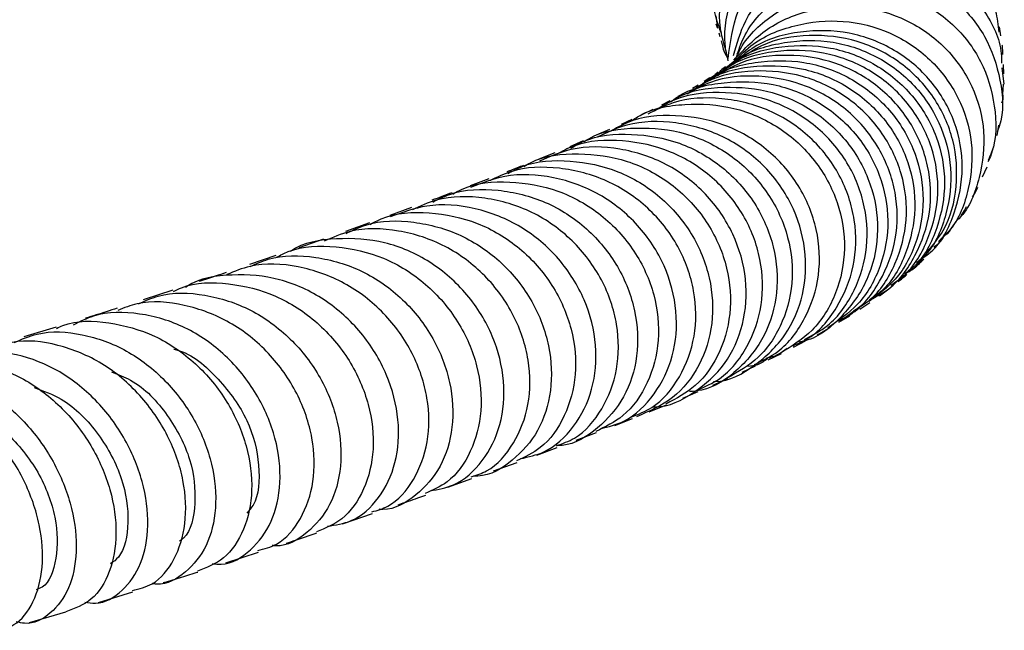
# Model space of a CAD drawing. Units: millimetres. Extents: x 5 to 995, y 5 to 995.
# Drawn here: x 522 to 533, y 757 to 764 of the extents above; entities that cross this region are included whole.
import ezdxf

# ---------------------------------------------------------------- set-up
doc = ezdxf.new("R2010")
doc.units = ezdxf.units.MM

msp = doc.modelspace()

# ---------------------------------------------------------------- linework, layer by layer
at = {"color": 7, "linetype": 'Continuous', "lineweight": 25}
for p, q in [((530.027, 763.847), (530.044, 763.706)), ((530.027, 763.756), (530.044, 763.706)), ((533.334, 763.618), (533.319, 763.721)), ((530.06, 763.653), (530.072, 763.609)), ((530.087, 763.558), (530.1, 763.513)), ((530.111, 763.469), (530.121, 763.43)), ((533.367, 763.174), (533.362, 763.284)), ((530.053, 763.195), (530.012, 763.165)), ((530.136, 763.257), (530.095, 763.227)), ((533.346, 763.247), (533.367, 763.055)), ((529.821, 763.046), (529.755, 763.005)), ((529.956, 763.128), (529.89, 763.088)), ((533.356, 762.939), (533.364, 763.055)), ((529.68, 762.962), (529.586, 762.913)), ((529.49, 762.862), (529.396, 762.813)), ((529.296, 762.762), (529.173, 762.704)), ((529.049, 762.646), (528.925, 762.588)), ((533.289, 762.46), (533.311, 762.579)), ((528.792, 762.528), (528.638, 762.462)), ((528.485, 762.397), (528.331, 762.33)), ((528.157, 762.26), (527.973, 762.186)), ((533.215, 762.219), (533.253, 762.338)), ((533.184, 762.16), (533.217, 762.218)), ((533.12, 761.98), (533.173, 762.098)), ((527.392, 761.958), (527.174, 761.875)), ((526.495, 761.623), (526.242, 761.531)), ((526.005, 761.445), (525.726, 761.347)), ((525.471, 761.258), (525.185, 761.157)), ((524.921, 761.066), (524.612, 760.962)), ((523.726, 760.666), (523.38, 760.553)), ((531.926, 760.6), (532.033, 760.681)), ((531.76, 760.517), (531.529, 760.347)), ((531.696, 760.445), (531.813, 760.522)), ((531.454, 760.294), (531.58, 760.368)), ((522.369, 760.236), (521.995, 760.122)), ((530.927, 760.003), (531.065, 760.076)), ((530.634, 759.858), (530.787, 759.931)), ((530.33, 759.712), (530.484, 759.786)), ((529.99, 759.563), (530.164, 759.639)), ((529.643, 759.412), (529.82, 759.489)), ((529.251, 759.253), (529.452, 759.335)), ((528.853, 759.093), (529.057, 759.176)), ((528.406, 758.924), (528.641, 759.012)), ((527.947, 758.751), (528.185, 758.841)), ((527.446, 758.568), (527.72, 758.666)), ((526.915, 758.378), (527.194, 758.478)), ((525.695, 757.953), (526.042, 758.073)), ((524.339, 757.5), (524.717, 757.623)), ((522.86, 757.04), (523.26, 757.163)), ((522.059, 756.809), (522.484, 756.931))]:
    msp.add_line(p, q, dxfattribs=at)
for points, knots in [([(530.083, 763.66), (530.055, 763.741), (529.965, 763.999), (530.014, 764.474), (530.222, 765.001), (530.603, 765.427), (531.097, 765.7), (531.649, 765.79), (532.193, 765.689), (532.655, 765.408), (532.964, 765.058), (533.035, 764.795), (533.06, 764.703)], [0, 0, 0, 0, 0.050125, 0.161322, 0.27253, 0.383751, 0.494985, 0.606235, 0.717508, 0.828809, 0.94014, 1, 1, 1, 1]), ([(530.134, 763.475), (530.112, 763.551), (530.039, 763.809), (530.115, 764.274), (530.351, 764.788), (530.755, 765.192), (531.264, 765.436), (531.82, 765.494), (532.359, 765.362), (532.805, 765.054), (533.095, 764.685), (533.151, 764.416), (533.171, 764.321)], [0, 0, 0, 0, 0.04688, 0.158337, 0.269801, 0.38128, 0.492781, 0.604306, 0.715858, 0.827435, 0.939034, 1, 1, 1, 1]), ([(530.168, 763.328), (530.154, 763.392), (530.099, 763.64), (530.2, 764.088), (530.463, 764.588), (530.889, 764.968), (531.411, 765.183), (531.969, 765.21), (532.501, 765.047), (532.929, 764.713), (533.192, 764.344), (533.233, 764.09), (533.245, 764.011)], [0, 0, 0, 0, 0.039828, 0.153455, 0.267098, 0.380752, 0.494432, 0.608134, 0.721862, 0.835613, 0.949381, 1, 1, 1, 1]), ([(530.167, 763.352), (530.194, 763.54), (530.247, 763.914), (530.558, 764.399), (530.998, 764.756), (531.533, 764.943), (532.093, 764.939), (532.616, 764.747), (533.027, 764.39), (533.272, 764.003), (533.299, 763.743), (533.308, 763.661)], [0, 0, 0, 0, 0.118086, 0.2362, 0.354362, 0.472557, 0.590784, 0.709026, 0.82728, 0.94554, 1, 1, 1, 1]), ([(530.231, 763.39), (530.27, 763.527), (530.361, 763.845), (530.707, 764.249), (531.188, 764.548), (531.743, 764.664), (532.298, 764.589), (532.795, 764.331), (533.153, 763.923), (533.341, 763.553), (533.341, 763.337), (533.341, 763.3)], [0, 0, 0, 0, 0.094879, 0.220523, 0.346154, 0.471776, 0.59738, 0.722964, 0.848543, 0.974135, 1, 1, 1, 1]), ([(530.274, 763.404), (530.302, 763.481), (530.393, 763.735), (530.728, 764.07), (531.22, 764.346), (531.782, 764.435), (532.336, 764.332), (532.817, 764.05), (533.174, 763.623), (533.343, 763.11), (533.375, 762.71), (533.298, 762.524), (533.29, 762.503)], [0, 0, 0, 0, 0.050548, 0.167387, 0.284232, 0.401072, 0.517903, 0.634722, 0.751538, 0.868376, 0.985262, 1, 1, 1, 1]), ([(530.245, 763.324), (530.267, 763.374), (530.363, 763.597), (530.699, 763.893), (531.204, 764.147), (531.772, 764.208), (532.322, 764.078), (532.792, 763.773), (533.13, 763.33), (533.279, 762.809), (533.29, 762.397), (533.199, 762.204), (533.185, 762.174)], [0, 0, 0, 0, 0.034031, 0.151958, 0.269878, 0.387807, 0.505733, 0.623663, 0.741603, 0.859578, 0.977611, 1, 1, 1, 1]), ([(530.236, 763.336), (530.358, 763.465), (530.611, 763.731), (531.136, 763.942), (531.703, 763.98), (532.25, 763.824), (532.708, 763.498), (533.025, 763.041), (533.167, 762.505), (533.103, 761.972), (532.963, 761.6), (532.816, 761.466), (532.801, 761.452)], [0, 0, 0, 0, 0.103315, 0.213714, 0.324112, 0.434531, 0.544968, 0.655441, 0.765959, 0.876542, 0.987194, 1, 1, 1, 1]), ([(530.208, 763.284), (530.279, 763.36), (530.479, 763.574), (530.94, 763.761), (531.506, 763.818), (532.061, 763.676), (532.531, 763.361), (532.864, 762.912), (533.023, 762.38), (532.98, 761.841), (532.828, 761.434), (532.653, 761.272), (532.608, 761.231)], [0, 0, 0, 0, 0.061641, 0.174083, 0.286597, 0.399152, 0.51173, 0.624291, 0.736824, 0.849305, 0.961737, 1, 1, 1, 1]), ([(532.43, 761.037), (532.46, 761.06), (532.632, 761.188), (532.814, 761.557), (532.919, 762.082), (532.821, 762.627), (532.543, 763.11), (532.112, 763.475), (531.577, 763.68), (531.007, 763.687), (530.542, 763.561), (530.329, 763.383), (530.262, 763.326)], [0, 0, 0, 0, 0.024594, 0.139664, 0.254795, 0.370001, 0.485268, 0.6006, 0.715967, 0.831358, 0.94673, 1, 1, 1, 1]), ([(532.473, 761.105), (532.542, 761.186), (532.725, 761.402), (532.841, 761.867), (532.807, 762.41), (532.577, 762.919), (532.186, 763.325), (531.676, 763.582), (531.111, 763.647), (530.624, 763.565), (530.385, 763.401), (530.303, 763.344)], [0, 0, 0, 0, 0.073932, 0.197122, 0.320277, 0.443366, 0.566383, 0.689315, 0.812171, 0.934952, 1, 1, 1, 1]), ([(530.055, 763.166), (530.12, 763.22), (530.33, 763.394), (530.792, 763.516), (531.361, 763.508), (531.897, 763.303), (532.33, 762.938), (532.611, 762.455), (532.713, 761.911), (532.612, 761.385), (532.429, 761.011), (532.253, 760.88), (532.217, 760.853)], [0, 0, 0, 0, 0.050822, 0.165605, 0.280395, 0.395235, 0.510134, 0.62512, 0.740185, 0.855333, 0.970538, 1, 1, 1, 1]), ([(530.069, 763.176), (530.12, 763.224), (530.308, 763.403), (530.75, 763.551), (531.319, 763.585), (531.869, 763.418), (532.328, 763.083), (532.643, 762.619), (532.783, 762.081), (532.719, 761.547), (532.56, 761.158), (532.391, 761.012), (532.355, 760.981)], [0, 0, 0, 0, 0.042742, 0.1584453, 0.2742127, 0.3900337, 0.505873, 0.6217112, 0.73751, 0.8532544, 0.9689208, 1, 1, 1, 1]), ([(530.102, 763.513), (530.102, 763.509), (530.105, 763.452), (530.136, 763.401), (530.165, 763.355)], [0, 0, 0, 0, 0.0793588, 1, 1, 1, 1]), ([(533.356, 763.399), (533.355, 763.433), (533.355, 763.47), (533.35, 763.504), (533.349, 763.508)], [0, 0, 0, 0, 0.903098, 1, 1, 1, 1]), ([(532.056, 760.724), (532.106, 760.757), (532.302, 760.888), (532.512, 761.262), (532.634, 761.783), (532.557, 762.329), (532.296, 762.823), (531.878, 763.207), (531.35, 763.434), (530.78, 763.467), (530.302, 763.36), (530.077, 763.187), (530.003, 763.129)], [0, 0, 0, 0, 0.038626, 0.151575, 0.264612, 0.37773, 0.490936, 0.604204, 0.717523, 0.830855, 0.944181, 1, 1, 1, 1]), ([(531.846, 760.57), (531.901, 760.599), (532.111, 760.708), (532.36, 761.058), (532.536, 761.561), (532.514, 762.111), (532.304, 762.627), (531.928, 763.049), (531.427, 763.327), (530.863, 763.417), (530.374, 763.357), (530.128, 763.205), (530.044, 763.152)], [0, 0, 0, 0, 0.039933, 0.152751, 0.265578, 0.378373, 0.49112, 0.603788, 0.716376, 0.828871, 0.941296, 1, 1, 1, 1]), ([(530.153, 763.388), (530.147, 763.395), (530.139, 763.405), (530.137, 763.418), (530.136, 763.421)], [0, 0, 0, 0, 0.703768, 1, 1, 1, 1]), ([(529.835, 763.029), (529.871, 763.059), (530.051, 763.213), (530.481, 763.33), (531.051, 763.341), (531.596, 763.15), (532.043, 762.796), (532.342, 762.32), (532.462, 761.779), (532.385, 761.245), (532.159, 760.798), (531.911, 760.614), (531.803, 760.534)], [0, 0, 0, 0, 0.0276275, 0.1385167, 0.2494752, 0.3604742, 0.4714946, 0.582499, 0.6934657, 0.8043657, 0.9151852, 1, 1, 1, 1]), ([(529.838, 763.032), (529.876, 763.061), (530.067, 763.201), (530.502, 763.287), (531.071, 763.257), (531.6, 763.029), (532.019, 762.647), (532.284, 762.154), (532.367, 761.607), (532.251, 761.087), (532.047, 760.714), (531.856, 760.585), (531.809, 760.553)], [0, 0, 0, 0, 0.029102, 0.145431, 0.261787, 0.378189, 0.494676, 0.611247, 0.72792, 0.844673, 0.961498, 1, 1, 1, 1]), ([(530.166, 763.261), (530.134, 763.245), (530.079, 763.218), (530.044, 763.168), (530.03, 763.148)], [0, 0, 0, 0, 0.586371, 1, 1, 1, 1]), ([(531.623, 760.425), (531.686, 760.463), (531.897, 760.59), (532.128, 760.962), (532.266, 761.476), (532.207, 762.023), (531.963, 762.527), (531.56, 762.927), (531.04, 763.177), (530.469, 763.234), (529.993, 763.15), (529.765, 762.991), (529.693, 762.941)], [0, 0, 0, 0, 0.047378, 0.159737, 0.272179, 0.38472, 0.497349, 0.61006, 0.722822, 0.835615, 0.948398, 1, 1, 1, 1]), ([(531.446, 760.31), (531.494, 760.333), (531.698, 760.429), (531.949, 760.761), (532.14, 761.253), (532.136, 761.802), (531.944, 762.324), (531.582, 762.761), (531.09, 763.06), (530.53, 763.174), (530.036, 763.134), (529.783, 762.992), (529.695, 762.942)], [0, 0, 0, 0, 0.034711, 0.148077, 0.261446, 0.3748, 0.488095, 0.601317, 0.714441, 0.827474, 0.940413, 1, 1, 1, 1]), ([(529.5, 762.849), (529.526, 762.868), (529.702, 763.004), (530.124, 763.095), (530.695, 763.084), (531.234, 762.87), (531.668, 762.498), (531.952, 762.011), (532.053, 761.468), (531.96, 760.939), (531.712, 760.492), (531.446, 760.312), (531.324, 760.229)], [0, 0, 0, 0, 0.018787, 0.129538, 0.240356, 0.35122, 0.462091, 0.572945, 0.683747, 0.794473, 0.905109, 1, 1, 1, 1]), ([(531.054, 760.093), (531.147, 760.142), (531.391, 760.271), (531.655, 760.653), (531.806, 761.16), (531.764, 761.706), (531.537, 762.218), (531.147, 762.633), (530.635, 762.904), (530.067, 762.984), (529.597, 762.924), (529.372, 762.782), (529.308, 762.741)], [0, 0, 0, 0, 0.068077, 0.178744, 0.289505, 0.400367, 0.51133, 0.62238, 0.733497, 0.844645, 0.9558, 1, 1, 1, 1]), ([(529.505, 762.854), (529.525, 762.867), (529.703, 762.984), (530.122, 763.041), (530.688, 762.991), (531.21, 762.741), (531.617, 762.343), (531.866, 761.84), (531.931, 761.296), (531.807, 760.772), (531.505, 760.352), (531.207, 760.105), (531.013, 760.066), (530.988, 760.061)], [0, 0, 0, 0, 0.013712, 0.121221, 0.228752, 0.336347, 0.444016, 0.551786, 0.659644, 0.767592, 0.875596, 0.983639, 1, 1, 1, 1]), ([(533.352, 762.939), (533.355, 762.917), (533.36, 762.882), (533.346, 762.85), (533.341, 762.837)], [0, 0, 0, 0, 0.612153, 1, 1, 1, 1]), ([(529.056, 762.635), (529.076, 762.649), (529.252, 762.772), (529.67, 762.842), (530.241, 762.808), (530.773, 762.573), (531.196, 762.186), (531.464, 761.689), (531.549, 761.144), (531.443, 760.623), (531.181, 760.186), (530.909, 760.017), (530.782, 759.938)], [0, 0, 0, 0, 0.014204, 0.125163, 0.23619, 0.347258, 0.458333, 0.569379, 0.680363, 0.79126, 0.902052, 1, 1, 1, 1]), ([(530.919, 760.021), (530.973, 760.044), (531.184, 760.131), (531.448, 760.454), (531.651, 760.935), (531.663, 761.481), (531.487, 762.009), (531.139, 762.459), (530.658, 762.777), (530.1, 762.914), (529.598, 762.892), (529.333, 762.756), (529.237, 762.707)], [0, 0, 0, 0, 0.039007, 0.151354, 0.263727, 0.376077, 0.488382, 0.600602, 0.712731, 0.824749, 0.936678, 1, 1, 1, 1]), ([(530.474, 759.803), (530.568, 759.848), (530.812, 759.966), (531.084, 760.334), (531.247, 760.83), (531.221, 761.375), (531.009, 761.893), (530.632, 762.322), (530.129, 762.613), (529.563, 762.715), (529.094, 762.675), (528.866, 762.543), (528.802, 762.507)], [0, 0, 0, 0, 0.0687295, 0.179492, 0.2903519, 0.401321, 0.5124027, 0.6235839, 0.7348401, 0.8461442, 0.9574532, 1, 1, 1, 1]), ([(530, 759.604), (530.007, 759.604), (530.18, 759.605), (530.491, 759.782), (530.853, 760.124), (531.06, 760.607), (531.087, 761.144), (530.925, 761.678), (530.591, 762.139), (530.119, 762.474), (529.566, 762.633), (529.046, 762.628), (528.761, 762.494), (528.647, 762.44)], [0, 0, 0, 0, 0.003779, 0.106975, 0.210236, 0.313516, 0.416791, 0.520018, 0.623177, 0.726238, 0.829204, 0.932066, 1, 1, 1, 1]), ([(528.341, 762.312), (528.389, 762.34), (528.6, 762.461), (529.05, 762.497), (529.613, 762.401), (530.117, 762.114), (530.5, 761.688), (530.722, 761.172), (530.759, 760.63), (530.613, 760.124), (530.3, 759.734), (529.978, 759.512), (529.767, 759.492), (529.721, 759.488)], [0, 0, 0, 0, 0.030273, 0.134432, 0.238629, 0.342905, 0.447272, 0.551749, 0.656325, 0.760987, 0.865704, 0.970444, 1, 1, 1, 1]), ([(528.492, 762.386), (528.512, 762.399), (528.691, 762.514), (529.111, 762.568), (529.68, 762.513), (530.205, 762.258), (530.616, 761.855), (530.87, 761.351), (530.942, 760.806), (530.824, 760.293), (530.556, 759.872), (530.286, 759.718), (530.16, 759.646)], [0, 0, 0, 0, 0.013755, 0.1249, 0.23612, 0.347376, 0.458635, 0.569854, 0.681004, 0.792051, 0.902987, 1, 1, 1, 1]), ([(529.811, 759.507), (529.899, 759.546), (530.137, 759.649), (530.41, 759.999), (530.582, 760.485), (530.568, 761.026), (530.369, 761.549), (530.005, 761.991), (529.511, 762.299), (528.949, 762.423), (528.474, 762.399), (528.237, 762.274), (528.168, 762.237)], [0, 0, 0, 0, 0.065524, 0.1762702, 0.287114, 0.3980806, 0.5091661, 0.6203644, 0.7316511, 0.8429906, 0.9543483, 1, 1, 1, 1]), ([(527.799, 762.101), (527.824, 762.116), (528.011, 762.228), (528.437, 762.269), (529.004, 762.193), (529.521, 761.92), (529.921, 761.505), (530.163, 760.994), (530.223, 760.451), (530.097, 759.947), (529.829, 759.546), (529.567, 759.407), (529.447, 759.344)], [0, 0, 0, 0, 0.016991, 0.128266, 0.239604, 0.350981, 0.46235, 0.573676, 0.684916, 0.79605, 0.907052, 1, 1, 1, 1]), ([(529.29, 759.313), (529.3, 759.312), (529.473, 759.304), (529.786, 759.466), (530.149, 759.789), (530.363, 760.259), (530.4, 760.791), (530.25, 761.327), (529.928, 761.799), (529.466, 762.15), (528.919, 762.329), (528.394, 762.342), (528.1, 762.216), (527.98, 762.164)], [0, 0, 0, 0, 0.0061153, 0.108766, 0.2114785, 0.3142278, 0.4169721, 0.5196794, 0.6223127, 0.7248546, 0.8272852, 0.9296168, 1, 1, 1, 1]), ([(527.611, 762.018), (527.665, 762.047), (527.885, 762.165), (528.341, 762.187), (528.9, 762.071), (529.396, 761.768), (529.768, 761.331), (529.979, 760.811), (530.008, 760.27), (529.854, 759.78), (529.546, 759.385), (529.252, 759.259), (529.105, 759.196)], [0, 0, 0, 0, 0.034923, 0.141818, 0.248766, 0.355794, 0.462932, 0.570181, 0.67754, 0.784984, 0.892483, 1, 1, 1, 1]), ([(528.688, 759.057), (528.78, 759.081), (529.025, 759.144), (529.33, 759.444), (529.549, 759.89), (529.593, 760.419), (529.453, 760.955), (529.141, 761.435), (528.689, 761.8), (528.147, 761.998), (527.615, 762.027), (527.31, 761.907), (527.18, 761.856)], [0, 0, 0, 0, 0.06514, 0.172233, 0.27937, 0.386511, 0.493617, 0.60065, 0.707581, 0.814399, 0.921099, 1, 1, 1, 1]), ([(529.049, 759.195), (529.129, 759.226), (529.357, 759.316), (529.625, 759.647), (529.803, 760.12), (529.798, 760.658), (529.611, 761.185), (529.257, 761.637), (528.773, 761.961), (528.215, 762.105), (527.731, 762.096), (527.481, 761.973), (527.402, 761.934)], [0, 0, 0, 0, 0.0603742, 0.1709696, 0.2816768, 0.3925043, 0.5034678, 0.6145514, 0.7257348, 0.8369819, 0.948252, 1, 1, 1, 1]), ([(527.792, 762.113), (527.745, 762.094), (527.686, 762.07), (527.614, 762.042), (527.601, 762.037)], [0, 0, 0, 0, 0.822794, 1, 1, 1, 1]), ([(526.973, 761.781), (527.007, 761.8), (527.204, 761.912), (527.638, 761.943), (528.202, 761.847), (528.711, 761.558), (529.102, 761.132), (529.334, 760.617), (529.386, 760.076), (529.255, 759.582), (528.993, 759.201), (528.743, 759.079), (528.634, 759.025)], [0, 0, 0, 0, 0.022656, 0.134021, 0.245462, 0.356927, 0.468385, 0.579784, 0.691094, 0.802278, 0.913332, 1, 1, 1, 1]), ([(526.965, 761.796), (526.927, 761.782), (526.856, 761.754), (526.771, 761.723), (526.731, 761.709)], [0, 0, 0, 0, 0.538878, 1, 1, 1, 1]), ([(526.741, 761.688), (526.806, 761.72), (527.038, 761.837), (527.503, 761.849), (528.058, 761.714), (528.546, 761.397), (528.91, 760.951), (529.112, 760.428), (529.135, 759.893), (528.981, 759.407), (528.669, 759.053), (528.378, 758.866), (528.202, 758.862), (528.182, 758.862)], [0, 0, 0, 0, 0.040625, 0.1453535, 0.2501359, 0.3550105, 0.4599912, 0.5650914, 0.6702965, 0.7755847, 0.8809253, 0.9862725, 1, 1, 1, 1]), ([(533.004, 761.748), (533.019, 761.771), (533.043, 761.807), (533.06, 761.847), (533.066, 761.861)], [0, 0, 0, 0, 0.642355, 1, 1, 1, 1]), ([(527.758, 758.71), (527.851, 758.73), (528.092, 758.783), (528.395, 759.069), (528.613, 759.502), (528.659, 760.024), (528.526, 760.56), (528.222, 761.046), (527.777, 761.423), (527.242, 761.637), (526.703, 761.682), (526.387, 761.566), (526.247, 761.515)], [0, 0, 0, 0, 0.0667715, 0.1729817, 0.279243, 0.385519, 0.4917627, 0.5979378, 0.7040143, 0.8099711, 0.915815, 1, 1, 1, 1]), ([(528.178, 758.86), (528.248, 758.885), (528.463, 758.963), (528.723, 759.274), (528.902, 759.735), (528.903, 760.268), (528.725, 760.796), (528.38, 761.257), (527.904, 761.596), (527.351, 761.758), (526.857, 761.761), (526.595, 761.641), (526.504, 761.599)], [0, 0, 0, 0, 0.0544416, 0.1648694, 0.2753992, 0.3860682, 0.4968734, 0.6078153, 0.7188629, 0.8299858, 0.9411378, 1, 1, 1, 1]), ([(526.013, 761.428), (526.056, 761.452), (526.263, 761.564), (526.705, 761.585), (527.265, 761.472), (527.767, 761.17), (528.15, 760.735), (528.375, 760.216), (528.423, 759.678), (528.291, 759.195), (528.041, 758.836), (527.808, 758.728), (527.711, 758.684)], [0, 0, 0, 0, 0.028816, 0.140428, 0.252097, 0.363801, 0.475479, 0.5871, 0.698613, 0.809999, 0.921234, 1, 1, 1, 1]), ([(532.867, 761.526), (532.873, 761.533), (532.899, 761.568), (532.92, 761.606), (532.936, 761.636)], [0, 0, 0, 0, 0.217582, 1, 1, 1, 1]), ([(525.736, 761.324), (525.811, 761.36), (526.053, 761.477), (526.526, 761.478), (527.076, 761.329), (527.558, 761), (527.915, 760.547), (528.113, 760.021), (528.134, 759.491), (527.982, 759.015), (527.679, 758.677), (527.397, 758.504), (527.229, 758.507), (527.212, 758.507)], [0, 0, 0, 0, 0.0467385, 0.150953, 0.2552259, 0.3595905, 0.4640719, 0.5686695, 0.6733748, 0.7781617, 0.8829903, 0.9878272, 1, 1, 1, 1]), ([(527.187, 758.498), (527.248, 758.518), (527.449, 758.584), (527.697, 758.878), (527.874, 759.326), (527.876, 759.854), (527.702, 760.383), (527.365, 760.851), (526.896, 761.201), (526.349, 761.378), (525.849, 761.394), (525.578, 761.277), (525.479, 761.234)], [0, 0, 0, 0, 0.0487019, 0.1591487, 0.2697166, 0.3804175, 0.4912745, 0.6022681, 0.7133872, 0.8245847, 0.9358218, 1, 1, 1, 1]), ([(532.556, 761.17), (532.576, 761.182), (532.637, 761.219), (532.671, 761.283), (532.695, 761.327)], [0, 0, 0, 0, 0.320953, 1, 1, 1, 1]), ([(532.71, 761.316), (532.712, 761.319), (532.741, 761.352), (532.766, 761.388), (532.789, 761.42)], [0, 0, 0, 0, 0.08537, 1, 1, 1, 1]), ([(526.711, 758.337), (526.803, 758.353), (527.038, 758.396), (527.335, 758.668), (527.546, 759.089), (527.59, 759.604), (527.459, 760.139), (527.159, 760.63), (526.721, 761.014), (526.186, 761.249), (525.627, 761.279), (525.24, 761.222), (525.088, 761.115), (525.088, 761.115)], [0, 0, 0, 0, 0.067021, 0.170691, 0.274427, 0.378182, 0.48194, 0.585665, 0.689328, 0.792911, 0.896389, 0.999764, 1, 1, 1, 1]), ([(532.534, 761.119), (532.541, 761.127), (532.573, 761.158), (532.601, 761.191), (532.622, 761.217)], [0, 0, 0, 0, 0.24286, 1, 1, 1, 1]), ([(524.929, 761.048), (524.973, 761.071), (525.182, 761.18), (525.623, 761.191), (526.179, 761.066), (526.676, 760.754), (527.055, 760.311), (527.278, 759.791), (527.327, 759.257), (527.2, 758.783), (526.961, 758.44), (526.741, 758.345), (526.653, 758.306)], [0, 0, 0, 0, 0.029765, 0.141833, 0.25398, 0.366143, 0.47828, 0.590306, 0.702191, 0.813887, 0.925399, 1, 1, 1, 1]), ([(526.035, 758.092), (526.098, 758.11), (526.295, 758.169), (526.536, 758.453), (526.704, 758.891), (526.702, 759.413), (526.527, 759.942), (526.191, 760.414), (525.726, 760.773), (525.184, 760.961), (524.7, 760.989), (524.44, 760.883), (524.352, 760.847)], [0, 0, 0, 0, 0.052107, 0.162942, 0.273887, 0.384987, 0.496239, 0.607648, 0.719182, 0.830806, 0.942472, 1, 1, 1, 1]), ([(524.622, 760.939), (524.69, 760.97), (524.926, 761.079), (525.387, 761.07), (525.932, 760.911), (526.41, 760.575), (526.766, 760.117), (526.965, 759.592), (526.992, 759.066), (526.849, 758.599), (526.559, 758.274), (526.29, 758.112), (526.132, 758.121), (526.117, 758.122)], [0, 0, 0, 0, 0.043011, 0.14771, 0.252484, 0.357383, 0.462415, 0.567594, 0.672899, 0.778299, 0.883752, 0.989202, 1, 1, 1, 1]), ([(532.219, 760.856), (532.264, 760.879), (532.355, 760.926), (532.409, 761.012), (532.436, 761.055)], [0, 0, 0, 0, 0.500954, 1, 1, 1, 1]), ([(532.342, 760.936), (532.363, 760.953), (532.396, 760.981), (532.427, 761.013), (532.439, 761.025)], [0, 0, 0, 0, 0.606471, 1, 1, 1, 1]), ([(524.344, 760.871), (524.26, 760.841), (524.163, 760.808), (524.046, 760.77), (524.031, 760.765)], [0, 0, 0, 0, 0.865035, 1, 1, 1, 1]), ([(523.732, 760.651), (523.763, 760.666), (523.956, 760.761), (524.377, 760.76), (524.925, 760.627), (525.417, 760.306), (525.794, 759.86), (526.019, 759.339), (526.076, 758.809), (525.961, 758.343), (525.722, 757.997), (525.494, 757.903), (525.391, 757.861)], [0, 0, 0, 0, 0.020389, 0.131582, 0.242881, 0.354232, 0.465571, 0.576842, 0.687991, 0.798993, 0.909823, 1, 1, 1, 1]), ([(525.519, 757.927), (525.614, 757.941), (525.845, 757.975), (526.131, 758.239), (526.329, 758.65), (526.365, 759.158), (526.229, 759.692), (525.929, 760.186), (525.495, 760.576), (524.968, 760.82), (524.416, 760.861), (524.03, 760.808), (523.875, 760.7), (523.87, 760.697)], [0, 0, 0, 0, 0.0713676, 0.1743304, 0.2773562, 0.3803934, 0.4833884, 0.5862903, 0.6890663, 0.7916849, 0.8941532, 0.9964694, 1, 1, 1, 1]), ([(532.141, 760.762), (532.146, 760.767), (532.182, 760.793), (532.215, 760.823), (532.242, 760.848)], [0, 0, 0, 0, 0.163942, 1, 1, 1, 1]), ([(523.324, 760.506), (523.4, 760.54), (523.64, 760.648), (524.102, 760.631), (524.636, 760.461), (525.106, 760.118), (525.459, 759.656), (525.661, 759.132), (525.696, 758.611), (525.568, 758.153), (525.296, 757.839), (525.042, 757.686), (524.891, 757.7), (524.876, 757.702)], [0, 0, 0, 0, 0.048299, 0.152188, 0.256195, 0.360347, 0.464688, 0.569204, 0.673889, 0.778698, 0.883588, 0.988501, 1, 1, 1, 1]), ([(524.71, 757.643), (524.785, 757.663), (524.986, 757.717), (525.225, 758), (525.377, 758.431), (525.366, 758.947), (525.187, 759.474), (524.854, 759.95), (524.396, 760.316), (523.863, 760.513), (523.402, 760.554), (523.159, 760.46), (523.085, 760.431)], [0, 0, 0, 0, 0.06507, 0.175348, 0.285759, 0.396323, 0.50707, 0.617983, 0.729031, 0.840169, 0.951322, 1, 1, 1, 1]), ([(524.18, 757.49), (524.216, 757.487), (524.382, 757.472), (524.641, 757.635), (524.889, 757.96), (524.993, 758.423), (524.937, 758.946), (524.716, 759.469), (524.351, 759.924), (523.875, 760.257), (523.342, 760.414), (522.882, 760.417), (522.646, 760.3), (522.569, 760.261)], [0, 0, 0, 0, 0.0276842, 0.1303693, 0.2331467, 0.335944, 0.438718, 0.5413984, 0.6439347, 0.7462869, 0.8484268, 0.9503748, 1, 1, 1, 1]), ([(523.077, 760.455), (523.036, 760.442), (522.924, 760.405), (522.793, 760.365), (522.709, 760.34)], [0, 0, 0, 0, 0.365154, 1, 1, 1, 1]), ([(522.375, 760.222), (522.399, 760.233), (522.583, 760.32), (522.987, 760.306), (523.522, 760.161), (524.004, 759.831), (524.375, 759.379), (524.602, 758.858), (524.666, 758.333), (524.567, 757.874), (524.339, 757.532), (524.116, 757.444), (524.01, 757.403)], [0, 0, 0, 0, 0.016438, 0.127013, 0.237713, 0.348489, 0.459259, 0.569971, 0.680561, 0.790982, 0.901218, 1, 1, 1, 1]), ([(521.883, 760.057), (521.97, 760.095), (522.216, 760.202), (522.678, 760.173), (523.195, 759.987), (523.652, 759.633), (523.997, 759.167), (524.2, 758.642), (524.244, 758.127), (524.132, 757.679), (523.885, 757.379), (523.646, 757.237), (523.503, 757.258), (523.486, 757.261)], [0, 0, 0, 0, 0.056627, 0.159184, 0.261857, 0.364721, 0.467793, 0.571097, 0.674607, 0.77829, 0.882078, 0.985904, 1, 1, 1, 1]), ([(531.2, 760.147), (531.217, 760.156), (531.263, 760.18), (531.304, 760.205), (531.33, 760.221)], [0, 0, 0, 0, 0.369293, 1, 1, 1, 1]), ([(523.255, 757.181), (523.334, 757.2), (523.531, 757.247), (523.756, 757.524), (523.889, 757.944), (523.868, 758.454), (523.687, 758.981), (523.359, 759.461), (522.913, 759.838), (522.396, 760.048), (521.954, 760.103), (521.722, 760.019), (521.654, 759.994)], [0, 0, 0, 0, 0.073902, 0.18338, 0.293007, 0.402826, 0.512841, 0.623042, 0.733398, 0.843845, 0.954328, 1, 1, 1, 1]), ([(522.704, 757.045), (522.745, 757.038), (522.906, 757.013), (523.15, 757.163), (523.372, 757.475), (523.459, 757.927), (523.393, 758.445), (523.174, 758.97), (522.819, 759.432), (522.36, 759.778), (521.848, 759.953), (521.394, 759.969), (521.155, 759.854), (521.069, 759.812)], [0, 0, 0, 0, 0.034283, 0.135502, 0.236805, 0.338141, 0.439417, 0.54057, 0.641538, 0.742276, 0.84278, 0.943039, 1, 1, 1, 1]), ([(523.735, 759.98), (523.746, 759.978), (523.943, 759.932), (524.271, 759.641), (524.618, 759.163), (524.746, 758.63), (524.72, 758.234), (524.609, 758.108), (524.583, 758.079)], [0, 0, 0, 0, 0.013015, 0.242256, 0.472033, 0.701946, 0.932044, 1, 1, 1, 1]), ([(530.613, 759.881), (530.615, 759.881), (530.705, 759.886), (530.78, 759.939), (530.854, 759.991)], [0, 0, 0, 0, 0.025892, 1, 1, 1, 1]), ([(520.866, 759.78), (520.889, 759.79), (521.067, 759.87), (521.455, 759.841), (521.969, 759.677), (522.433, 759.333), (522.794, 758.873), (523.019, 758.35), (523.09, 757.83), (523.008, 757.382), (522.799, 757.049), (522.587, 756.971), (522.483, 756.932)], [0, 0, 0, 0, 0.016484, 0.126169, 0.236043, 0.345997, 0.45597, 0.565857, 0.675595, 0.785137, 0.894454, 1, 1, 1, 1]), ([(530.626, 759.872), (530.589, 759.843), (530.521, 759.791), (530.436, 759.783), (530.397, 759.779)], [0, 0, 0, 0, 0.547823, 1, 1, 1, 1]), ([(520.298, 759.604), (520.402, 759.647), (520.656, 759.752), (521.115, 759.705), (521.607, 759.496), (522.041, 759.127), (522.373, 758.652), (522.573, 758.127), (522.626, 757.619), (522.534, 757.186), (522.316, 756.9), (522.087, 756.774), (521.94, 756.81), (521.908, 756.818)], [0, 0, 0, 0, 0.068637, 0.168097, 0.267723, 0.367571, 0.467691, 0.568082, 0.668724, 0.769558, 0.870526, 0.971541, 1, 1, 1, 1]), ([(523.013, 759.717), (523.088, 759.688), (523.344, 759.591), (523.686, 759.221), (523.955, 758.699), (524.004, 758.188), (523.93, 757.844), (523.817, 757.763), (523.8, 757.751)], [0, 0, 0, 0, 0.090442, 0.307914, 0.525886, 0.743949, 0.962164, 1, 1, 1, 1]), ([(521.67, 756.718), (521.743, 756.733), (521.92, 756.769), (522.12, 757.031), (522.231, 757.437), (522.198, 757.938), (522.017, 758.464), (521.7, 758.952), (521.274, 759.343), (520.782, 759.574), (520.354, 759.648), (520.127, 759.571), (520.055, 759.547)], [0, 0, 0, 0, 0.0747415, 0.1833996, 0.2922333, 0.4012899, 0.5105987, 0.6201426, 0.7298688, 0.8397093, 0.9495572, 1, 1, 1, 1]), ([(522.115, 759.534), (522.223, 759.495), (522.51, 759.392), (522.884, 759.002), (523.159, 758.48), (523.23, 757.964), (523.157, 757.604), (523.034, 757.513), (523.002, 757.49)], [0, 0, 0, 0, 0.121005, 0.322708, 0.524732, 0.727063, 0.929475, 1, 1, 1, 1]), ([(521.202, 759.345), (521.236, 759.34), (521.449, 759.307), (521.809, 759.027), (522.185, 758.565), (522.387, 758.019), (522.391, 757.541), (522.282, 757.241), (522.161, 757.197), (522.137, 757.188)], [0, 0, 0, 0, 0.035055, 0.218076, 0.401698, 0.585584, 0.76974, 0.95388, 1, 1, 1, 1]), ([(526.339, 758.175), (526.419, 758.203), (526.539, 758.244), (526.631, 758.277), (526.662, 758.288)], [0, 0, 0, 0, 0.666012, 1, 1, 1, 1]), ([(525.04, 757.728), (525.067, 757.737), (525.195, 757.779), (525.308, 757.818), (525.396, 757.85)], [0, 0, 0, 0, 0.2146556, 1, 1, 1, 1]), ([(523.611, 757.271), (523.747, 757.311), (523.886, 757.353), (524.011, 757.394), (524.013, 757.394)], [0, 0, 0, 0, 0.979665, 1, 1, 1, 1])]:
    msp.add_open_spline(points, degree=3, knots=knots, dxfattribs=at)

doc.saveas('drawing.dxf')
